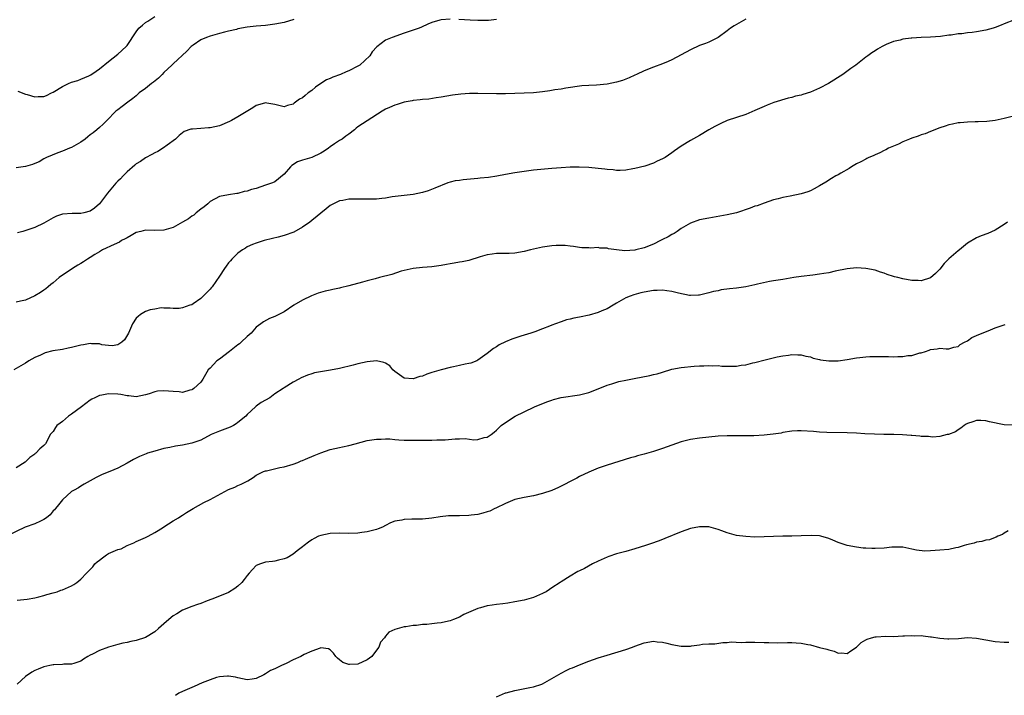
# Model space of a CAD drawing. Units: inches. Extents: x 2676000 to 2679000, y 1551000 to 1552692.
# Drawn here: x 2678676 to 2678889, y 1551979 to 1552125 of the extents above; entities that cross this region are included whole.
import ezdxf

# ---------------------------------------------------------------- set-up
doc = ezdxf.new("R2010")
doc.units = ezdxf.units.IN
doc.header["$MEASUREMENT"] = 0
doc.layers.add('LD26761551_10ft', color=113, linetype='Continuous')

msp = doc.modelspace()

# ---------------------------------------------------------------- linework, layer by layer
at = {"layer": 'LD26761551_10ft'}
for points, elevation in [([(2678891.2, 1552124.8), (2678889, 1552123.92), (2678888.35, 1552123.65), (2678887, 1552123.14), (2678886.6, 1552123), (2678885, 1552122.55), (2678883, 1552122.19), (2678882.06, 1552122.06), (2678881, 1552121.96), (2678879.8, 1552121.8), (2678879, 1552121.74), (2678877.5, 1552121.5), (2678877, 1552121.45), (2678875.21, 1552121.21), (2678873, 1552121.06), (2678870.98, 1552120.98), (2678869, 1552120.85), (2678868.82, 1552120.82), (2678867, 1552120.61), (2678866.42, 1552120.42), (2678865, 1552120.13), (2678863.44, 1552119.44), (2678863, 1552119.28), (2678862.53, 1552119), (2678861.54, 1552118.46), (2678861, 1552118.12), (2678860.34, 1552117.66), (2678859.46, 1552117), (2678859, 1552116.69), (2678856.82, 1552115), (2678855.75, 1552114.25), (2678854.03, 1552113), (2678850.89, 1552111), (2678849, 1552110.03), (2678847, 1552109.18), (2678845.34, 1552108.66), (2678845, 1552108.53), (2678843.75, 1552108.25), (2678843, 1552107.98), (2678842.19, 1552107.81), (2678839.11, 1552106.89), (2678837.67, 1552106.33), (2678837, 1552106.05), (2678835, 1552105.15), (2678833, 1552104.34), (2678829, 1552103), (2678827.61, 1552102.39), (2678827, 1552102.1), (2678826.3, 1552101.7), (2678825, 1552101), (2678823, 1552099.76), (2678821, 1552098.65), (2678819, 1552097.46), (2678817.55, 1552096.45), (2678817, 1552096.04), (2678815.54, 1552095), (2678815, 1552094.68), (2678813.8, 1552094.2), (2678813, 1552093.78), (2678811.12, 1552093.12), (2678809, 1552092.61), (2678808.54, 1552092.54), (2678807, 1552092.28), (2678805.82, 1552092.18), (2678805, 1552092.21), (2678804.31, 1552092.31), (2678803, 1552092.38), (2678802.46, 1552092.46), (2678801, 1552092.63), (2678799, 1552092.82), (2678796.9, 1552092.9), (2678795, 1552092.89), (2678793, 1552092.79), (2678791, 1552092.63), (2678787, 1552092.25), (2678785, 1552091.99), (2678783, 1552091.67), (2678781, 1552091.29), (2678779.06, 1552090.94), (2678777.3, 1552090.7), (2678775.49, 1552090.51), (2678775, 1552090.48), (2678771.82, 1552090.18), (2678771, 1552090.05), (2678770.05, 1552089.95), (2678769, 1552089.66), (2678768.47, 1552089.53), (2678765.64, 1552088.36), (2678764.2, 1552087.8), (2678763, 1552087.43), (2678761, 1552087), (2678759, 1552086.77), (2678756.45, 1552086.46), (2678755, 1552086.22), (2678754.16, 1552086.16), (2678753, 1552086.01), (2678751, 1552085.95), (2678749.95, 1552085.95), (2678749, 1552085.99), (2678747.99, 1552086.01), (2678747, 1552085.97), (2678745.7, 1552085.7), (2678745, 1552085.6), (2678743, 1552084.6), (2678742.09, 1552083.91), (2678739, 1552081.36), (2678738.58, 1552081), (2678737, 1552079.9), (2678735.14, 1552078.86), (2678733, 1552078.08), (2678731.72, 1552077.72), (2678730.53, 1552077.47), (2678728.67, 1552077), (2678727, 1552076.49), (2678726.18, 1552076.18), (2678725, 1552075.66), (2678724.62, 1552075.38), (2678723.99, 1552075), (2678723, 1552074.3), (2678721.73, 1552073), (2678721.4, 1552072.6), (2678721, 1552072.18), (2678720.5, 1552071.5), (2678720.1, 1552071), (2678719, 1552069.32), (2678717.4, 1552067), (2678717.23, 1552066.77), (2678717, 1552066.48), (2678715.47, 1552065), (2678715, 1552064.51), (2678713.34, 1552063.34), (2678713, 1552063.12), (2678712.6, 1552063), (2678711, 1552062.42), (2678710.31, 1552062.31), (2678709, 1552062.3), (2678708.35, 1552062.35), (2678707, 1552062.35), (2678706.42, 1552062.42), (2678705, 1552062.15), (2678703.99, 1552061.99), (2678703, 1552061.63), (2678701.9, 1552061), (2678701.44, 1552060.56), (2678701, 1552060.23), (2678700.18, 1552059), (2678699.5, 1552057.5), (2678699.31, 1552057), (2678698.48, 1552055.52), (2678697.86, 1552055), (2678697, 1552054.45), (2678695.74, 1552054.26), (2678695, 1552054.28), (2678693.52, 1552054.48), (2678693, 1552054.63), (2678691.33, 1552054.67), (2678691, 1552054.72), (2678689.54, 1552054.46), (2678689, 1552054.4), (2678687, 1552053.88), (2678686.27, 1552053.73), (2678685, 1552053.46), (2678682.89, 1552053.11), (2678681.3, 1552052.7), (2678681, 1552052.6), (2678680.24, 1552052.24), (2678679, 1552051.7), (2678677.73, 1552051), (2678677, 1552050.51), (2678674.46, 1552049)], 8890), ([(2678833, 1552124.98), (2678830.47, 1552123.53), (2678829.73, 1552123), (2678829, 1552122.44), (2678827, 1552120.99), (2678825, 1552119.98), (2678824.3, 1552119.7), (2678823, 1552119.22), (2678821, 1552118.34), (2678817, 1552116.14), (2678816.22, 1552115.78), (2678815, 1552115.26), (2678813, 1552114.55), (2678811, 1552113.79), (2678809.36, 1552113), (2678809, 1552112.85), (2678807.76, 1552112.24), (2678807, 1552111.96), (2678806.32, 1552111.68), (2678805, 1552111.28), (2678803, 1552110.88), (2678800.66, 1552110.66), (2678799, 1552110.59), (2678797.52, 1552110.48), (2678794, 1552110), (2678793, 1552109.83), (2678791.64, 1552109.64), (2678790.55, 1552109.45), (2678789, 1552109.23), (2678787, 1552109.02), (2678785, 1552108.91), (2678781, 1552108.78), (2678779, 1552108.76), (2678775, 1552108.87), (2678773.16, 1552108.84), (2678771.3, 1552108.7), (2678769.5, 1552108.5), (2678767, 1552108.07), (2678765.95, 1552107.95), (2678764.35, 1552107.65), (2678763, 1552107.55), (2678762.52, 1552107.48), (2678761, 1552107.34), (2678760.72, 1552107.28), (2678759, 1552106.98), (2678757.53, 1552106.47), (2678757, 1552106.34), (2678755.85, 1552105.85), (2678755, 1552105.46), (2678754.22, 1552105), (2678751, 1552102.96), (2678749, 1552101.63), (2678748.65, 1552101.35), (2678748.29, 1552101), (2678747, 1552100.08), (2678746.38, 1552099.62), (2678745.6, 1552099), (2678745, 1552098.66), (2678743.94, 1552097.94), (2678743, 1552097.33), (2678742.6, 1552097), (2678741.66, 1552096.34), (2678741, 1552095.93), (2678739.03, 1552094.97), (2678737, 1552094.43), (2678735.93, 1552094.07), (2678734.7, 1552093.3), (2678734.41, 1552093), (2678733, 1552091.39), (2678731, 1552089.73), (2678730.49, 1552089.51), (2678728.99, 1552089), (2678727, 1552088.29), (2678725.96, 1552088.04), (2678725, 1552087.7), (2678724.38, 1552087.62), (2678723, 1552087.2), (2678722.81, 1552087.19), (2678721, 1552086.9), (2678719, 1552086.55), (2678717, 1552085.48), (2678716.49, 1552085), (2678715.7, 1552084.3), (2678715, 1552083.85), (2678713.97, 1552083), (2678713.46, 1552082.54), (2678713, 1552082.3), (2678712.3, 1552081.7), (2678710.98, 1552080.98), (2678709, 1552079.84), (2678707.44, 1552079.44), (2678707, 1552079.29), (2678705, 1552079.23), (2678703, 1552079.24), (2678701.95, 1552079), (2678701, 1552078.73), (2678699.91, 1552078.09), (2678699, 1552077.64), (2678698.61, 1552077.39), (2678697.82, 1552077), (2678697.33, 1552076.67), (2678696.18, 1552076.18), (2678693.69, 1552075), (2678693, 1552074.61), (2678691.99, 1552073.99), (2678691, 1552073.34), (2678690.43, 1552073), (2678689.59, 1552072.41), (2678689, 1552072.07), (2678688.34, 1552071.66), (2678687.21, 1552071), (2678684.32, 1552069), (2678683, 1552067.89), (2678682.49, 1552067.51), (2678681.91, 1552067), (2678681.44, 1552066.56), (2678681, 1552066.26), (2678680.23, 1552065.77), (2678679, 1552065.02), (2678677, 1552064.15), (2678675.9, 1552063.9), (2678675, 1552063.65)], 8900), ([(2678735.14, 1552124.85), (2678733, 1552124.22), (2678731, 1552123.83), (2678729, 1552123.61), (2678727, 1552123.45), (2678725, 1552123.19), (2678723, 1552122.82), (2678722.74, 1552122.74), (2678721, 1552122.36), (2678720.1, 1552122.1), (2678719, 1552121.85), (2678717, 1552121.3), (2678716.21, 1552121), (2678715, 1552120.44), (2678713.32, 1552119.32), (2678712.87, 1552119), (2678711.96, 1552118.04), (2678709, 1552115.31), (2678708.7, 1552115), (2678707.81, 1552114.19), (2678707, 1552113.42), (2678706.61, 1552113), (2678705.79, 1552112.21), (2678704.7, 1552111.3), (2678704.33, 1552111), (2678703, 1552109.97), (2678701.65, 1552109), (2678701.31, 1552108.69), (2678701, 1552108.38), (2678700.24, 1552107.76), (2678699.18, 1552107), (2678697.96, 1552106.04), (2678697, 1552105.34), (2678696.59, 1552105), (2678694.63, 1552103), (2678693.8, 1552102.2), (2678693, 1552101.52), (2678692.47, 1552101), (2678691.64, 1552100.36), (2678691, 1552099.93), (2678690.52, 1552099.48), (2678689.93, 1552099), (2678689, 1552098.33), (2678687.44, 1552097.44), (2678687, 1552097.17), (2678686.54, 1552097), (2678685, 1552096.34), (2678683.99, 1552096.01), (2678681.56, 1552095), (2678681, 1552094.68), (2678679.96, 1552094.04), (2678679, 1552093.7), (2678678.53, 1552093.47), (2678677, 1552093.07), (2678675, 1552092.73)], 8920), ([(2678769, 1552124.96), (2678767, 1552124.82), (2678766.73, 1552124.73), (2678765, 1552124.26), (2678764.12, 1552123.88), (2678762.79, 1552123.21), (2678762.29, 1552123), (2678761, 1552122.54), (2678760.34, 1552122.34), (2678759, 1552121.89), (2678756.43, 1552121), (2678755, 1552120.37), (2678753.07, 1552118.93), (2678752.09, 1552117.91), (2678751.61, 1552117), (2678749.39, 1552115), (2678749, 1552114.76), (2678747, 1552113.75), (2678746.47, 1552113.53), (2678745.22, 1552113), (2678743.59, 1552112.41), (2678743, 1552112.13), (2678742.2, 1552111.8), (2678740.97, 1552111), (2678739.79, 1552110.21), (2678739, 1552109.54), (2678738.26, 1552109), (2678737.55, 1552108.45), (2678737, 1552107.95), (2678736.36, 1552107.64), (2678735.48, 1552107), (2678735.22, 1552106.78), (2678735, 1552106.57), (2678733.74, 1552106.26), (2678733, 1552105.98), (2678731, 1552106.45), (2678729.25, 1552106.75), (2678729, 1552106.81), (2678728.76, 1552106.76), (2678727, 1552106.28), (2678726.23, 1552105.77), (2678723, 1552103.78), (2678721.61, 1552103), (2678721.2, 1552102.8), (2678719, 1552101.88), (2678717, 1552101.39), (2678716.61, 1552101.39), (2678715, 1552101.3), (2678713.16, 1552101.16), (2678713, 1552101.17), (2678712.85, 1552101.15), (2678711.4, 1552100.6), (2678711, 1552100.33), (2678710.27, 1552099.73), (2678709.48, 1552099), (2678707.7, 1552097.7), (2678706.91, 1552097.09), (2678705.69, 1552096.31), (2678705, 1552096), (2678704.38, 1552095.62), (2678703, 1552094.9), (2678701.88, 1552094.12), (2678701, 1552093.6), (2678700.67, 1552093.33), (2678699, 1552091.89), (2678698.13, 1552091), (2678697.6, 1552090.4), (2678697, 1552089.85), (2678696.59, 1552089.41), (2678694.75, 1552087.25), (2678694.58, 1552087), (2678693.03, 1552084.97), (2678691.94, 1552084.06), (2678691, 1552083.37), (2678689.65, 1552083), (2678689, 1552082.85), (2678687.12, 1552082.88), (2678685, 1552082.71), (2678683.72, 1552082.28), (2678683, 1552081.97), (2678681, 1552080.82), (2678679, 1552079.88), (2678677.27, 1552079.27), (2678676.41, 1552079), (2678675.3, 1552078.7)], 8910), ([(2678675.38, 1552109.38), (2678677, 1552108.69), (2678677.35, 1552108.65), (2678679, 1552108.16), (2678679.78, 1552108.22), (2678681, 1552108.2), (2678681.57, 1552108.43), (2678682.67, 1552109), (2678683, 1552109.13), (2678685, 1552110.38), (2678686.3, 1552111), (2678687, 1552111.29), (2678688.32, 1552111.68), (2678689, 1552111.93), (2678690.69, 1552112.69), (2678691, 1552112.81), (2678691.13, 1552112.87), (2678692.31, 1552113.69), (2678693, 1552114.21), (2678695, 1552115.76), (2678697, 1552117.34), (2678698.81, 1552119), (2678699, 1552119.22), (2678701, 1552122.24), (2678701.55, 1552123), (2678702.33, 1552123.67), (2678703, 1552124.21), (2678703.5, 1552124.5), (2678705, 1552125.54)], 8930), ([(2678779, 1552124.87), (2678777.32, 1552124.68), (2678777, 1552124.67), (2678775, 1552124.64), (2678773.28, 1552124.72), (2678770.88, 1552124.88)], 8910), ([(2678891, 1552103.92), (2678889, 1552103.43), (2678887.01, 1552102.99), (2678885.23, 1552102.77), (2678883.31, 1552102.69), (2678882.7, 1552102.7), (2678881, 1552102.66), (2678879.47, 1552102.53), (2678879, 1552102.5), (2678877.78, 1552102.22), (2678877, 1552102.07), (2678876.22, 1552101.78), (2678875, 1552101.39), (2678873, 1552100.62), (2678871.84, 1552100.16), (2678871, 1552099.89), (2678870.37, 1552099.63), (2678869, 1552099.19), (2678868.48, 1552099), (2678867, 1552098.38), (2678866.09, 1552097.91), (2678865, 1552097.49), (2678863.94, 1552097), (2678863.35, 1552096.65), (2678863, 1552096.52), (2678862.02, 1552095.98), (2678861, 1552095.58), (2678860.61, 1552095.39), (2678859.66, 1552095), (2678859.23, 1552094.77), (2678859, 1552094.67), (2678857.94, 1552094.06), (2678857, 1552093.6), (2678855.91, 1552093), (2678855.38, 1552092.62), (2678853.63, 1552091.63), (2678853, 1552091.25), (2678852.53, 1552091), (2678851.58, 1552090.42), (2678850.32, 1552089.68), (2678849, 1552088.87), (2678847.79, 1552088.21), (2678847, 1552087.81), (2678846.42, 1552087.58), (2678845, 1552087.11), (2678842.6, 1552086.6), (2678841, 1552086.31), (2678840.05, 1552086.05), (2678839, 1552085.8), (2678837, 1552085.15), (2678835.44, 1552084.56), (2678835, 1552084.43), (2678833.99, 1552084.01), (2678831, 1552082.99), (2678829, 1552082.56), (2678825, 1552081.88), (2678823, 1552081.47), (2678821, 1552080.81), (2678819, 1552079.63), (2678818.18, 1552079), (2678817.48, 1552078.52), (2678817, 1552078.31), (2678816.2, 1552077.8), (2678815, 1552077.26), (2678814.51, 1552077), (2678813, 1552076.27), (2678811, 1552075.45), (2678809.2, 1552075), (2678808.95, 1552074.95), (2678806.83, 1552074.83), (2678804.99, 1552074.99), (2678803.24, 1552075.24), (2678803, 1552075.34), (2678801.39, 1552075.39), (2678801, 1552075.51), (2678799.4, 1552075.4), (2678799, 1552075.44), (2678797.48, 1552075.48), (2678797, 1552075.51), (2678795.72, 1552075.72), (2678795, 1552075.79), (2678793.92, 1552075.92), (2678793, 1552075.96), (2678791.92, 1552075.92), (2678791, 1552075.86), (2678789, 1552075.56), (2678787, 1552075.14), (2678786.38, 1552075), (2678785, 1552074.63), (2678783, 1552074.29), (2678781.77, 1552074.23), (2678780.25, 1552074.25), (2678779, 1552074.2), (2678778.08, 1552074.08), (2678777, 1552073.9), (2678775.47, 1552073.47), (2678773, 1552072.73), (2678771.56, 1552072.44), (2678771, 1552072.31), (2678769.85, 1552072.15), (2678769, 1552071.96), (2678768.17, 1552071.83), (2678767, 1552071.59), (2678765, 1552071.31), (2678763, 1552071.18), (2678760.99, 1552070.99), (2678758.39, 1552070.39), (2678756.32, 1552069.68), (2678753.7, 1552069), (2678752.71, 1552068.71), (2678751, 1552068.27), (2678749.98, 1552067.98), (2678747, 1552067.19), (2678745.24, 1552066.76), (2678745, 1552066.73), (2678743.59, 1552066.41), (2678743, 1552066.31), (2678741.94, 1552066.06), (2678740.37, 1552065.63), (2678738.92, 1552065.08), (2678737, 1552064.15), (2678735.14, 1552063), (2678733, 1552061.59), (2678731.88, 1552061), (2678731, 1552060.6), (2678729.84, 1552060.16), (2678728.54, 1552059.46), (2678727.99, 1552059), (2678727, 1552058.29), (2678725.86, 1552057), (2678725, 1552056.27), (2678723.75, 1552055), (2678723.34, 1552054.66), (2678723, 1552054.44), (2678721.18, 1552053), (2678719, 1552051.36), (2678718.48, 1552051), (2678717, 1552049.4), (2678716.59, 1552049), (2678715.41, 1552047), (2678715, 1552046.39), (2678713.49, 1552045), (2678713.21, 1552044.79), (2678713, 1552044.67), (2678712.6, 1552044.6), (2678711, 1552044.15), (2678710.26, 1552044.26), (2678709, 1552044.31), (2678707, 1552044.51), (2678705.62, 1552044.38), (2678705, 1552044.25), (2678703.82, 1552043.82), (2678703, 1552043.59), (2678701, 1552043.18), (2678699.37, 1552043.37), (2678699, 1552043.39), (2678697.68, 1552043.68), (2678697, 1552043.77), (2678695, 1552043.86), (2678693.54, 1552043.54), (2678693, 1552043.47), (2678692, 1552043), (2678691.34, 1552042.66), (2678691, 1552042.44), (2678689.13, 1552041), (2678687, 1552039.43), (2678686.35, 1552039), (2678685, 1552037.88), (2678684.51, 1552037.49), (2678683.8, 1552037), (2678683.48, 1552036.52), (2678683, 1552035.71), (2678682.38, 1552035), (2678681.68, 1552033.68), (2678681.35, 1552033), (2678681, 1552032.67), (2678680.09, 1552031.91), (2678679.26, 1552031), (2678679.08, 1552030.92), (2678679, 1552030.8), (2678677.96, 1552030.04), (2678676.94, 1552029.06), (2678675, 1552027.85)], 8880), ([(2678889.7, 1552081), (2678889, 1552080.5), (2678887, 1552079.25), (2678885.44, 1552078.56), (2678883.98, 1552078.02), (2678883, 1552077.64), (2678881, 1552076.49), (2678879.27, 1552075), (2678879, 1552074.82), (2678877, 1552073.06), (2678875.96, 1552072.04), (2678875, 1552070.85), (2678874.08, 1552069.92), (2678873, 1552068.96), (2678871, 1552068.32), (2678870.37, 1552068.37), (2678869, 1552068.4), (2678867, 1552068.75), (2678865.92, 1552069), (2678865.19, 1552069.19), (2678865, 1552069.26), (2678863.65, 1552069.65), (2678863, 1552069.96), (2678862.17, 1552070.17), (2678861, 1552070.58), (2678859, 1552070.95), (2678857, 1552071.08), (2678855, 1552070.93), (2678852.38, 1552070.38), (2678851, 1552070.05), (2678849.88, 1552069.88), (2678849, 1552069.71), (2678847.56, 1552069.56), (2678845, 1552069.25), (2678843.42, 1552069), (2678841, 1552068.58), (2678840.55, 1552068.54), (2678839, 1552068.27), (2678838.14, 1552068.14), (2678835.55, 1552067.55), (2678835, 1552067.41), (2678833, 1552066.99), (2678831, 1552066.71), (2678829.45, 1552066.55), (2678827.68, 1552066.32), (2678827, 1552066.17), (2678826.01, 1552065.99), (2678825, 1552065.68), (2678824.44, 1552065.56), (2678823, 1552065.22), (2678822.8, 1552065.2), (2678821, 1552065.14), (2678820.85, 1552065.15), (2678818.4, 1552065.6), (2678817, 1552065.97), (2678815.89, 1552066.11), (2678815, 1552066.26), (2678813.79, 1552066.21), (2678813, 1552066.19), (2678811, 1552065.84), (2678810.3, 1552065.7), (2678808.73, 1552065.27), (2678807.96, 1552065), (2678807, 1552064.59), (2678805, 1552063.44), (2678804.3, 1552063), (2678803, 1552062.25), (2678801.82, 1552061.82), (2678801, 1552061.42), (2678799.11, 1552060.89), (2678797, 1552060.42), (2678795.78, 1552060.22), (2678795, 1552060.01), (2678794.15, 1552059.85), (2678793, 1552059.46), (2678791.82, 1552059), (2678791, 1552058.71), (2678790.49, 1552058.49), (2678789, 1552057.94), (2678787.3, 1552057.29), (2678786.44, 1552057), (2678785, 1552056.57), (2678784.32, 1552056.32), (2678782.32, 1552055.68), (2678781, 1552055.09), (2678779.57, 1552054.43), (2678779, 1552054.03), (2678778.35, 1552053.65), (2678777, 1552052.54), (2678775, 1552051.12), (2678774.73, 1552051), (2678773.49, 1552050.51), (2678773, 1552050.38), (2678772.24, 1552050.24), (2678771, 1552049.94), (2678769.7, 1552049.7), (2678769, 1552049.55), (2678767, 1552049.06), (2678765, 1552048.45), (2678763.91, 1552048.09), (2678763, 1552047.69), (2678762.41, 1552047.59), (2678761, 1552047.05), (2678759, 1552047.25), (2678757, 1552048.65), (2678756.56, 1552049), (2678755.88, 1552049.88), (2678755, 1552050.47), (2678754.63, 1552050.63), (2678753, 1552051), (2678751, 1552050.78), (2678749, 1552050.31), (2678747.96, 1552050.04), (2678745, 1552049.34), (2678743.04, 1552048.96), (2678741.3, 1552048.7), (2678739.63, 1552048.37), (2678739, 1552048.17), (2678738.11, 1552047.89), (2678736.72, 1552047.28), (2678736.17, 1552047), (2678735, 1552046.35), (2678733, 1552045.16), (2678732.78, 1552045), (2678731, 1552043.82), (2678729.95, 1552043), (2678729, 1552042.44), (2678728.06, 1552041.94), (2678727, 1552041.15), (2678726.9, 1552041.1), (2678726.83, 1552041), (2678725, 1552039.36), (2678724.71, 1552039), (2678723, 1552037.6), (2678722.65, 1552037.35), (2678722.03, 1552037), (2678721.35, 1552036.65), (2678719, 1552035.73), (2678717.25, 1552035), (2678715, 1552033.84), (2678713, 1552033.13), (2678711, 1552032.72), (2678709.48, 1552032.52), (2678708.23, 1552032.23), (2678707, 1552031.98), (2678705, 1552031.46), (2678703.45, 1552031), (2678703.13, 1552030.87), (2678701.73, 1552030.27), (2678701, 1552029.89), (2678700.39, 1552029.61), (2678699, 1552028.81), (2678697, 1552027.75), (2678695.27, 1552027), (2678693.63, 1552026.38), (2678693, 1552026.08), (2678692.29, 1552025.71), (2678691, 1552025.02), (2678689.74, 1552024.26), (2678689, 1552023.87), (2678688.49, 1552023.51), (2678687.55, 1552023), (2678687, 1552022.67), (2678685, 1552020.92), (2678684.18, 1552019.82), (2678683.47, 1552019), (2678683.26, 1552018.74), (2678683, 1552018.48), (2678682.33, 1552017.67), (2678681.52, 1552017), (2678681, 1552016.61), (2678680.28, 1552016.28), (2678679, 1552015.66), (2678676.92, 1552015), (2678673, 1552013.06)], 8870), ([(2678675.18, 1551999.18), (2678677.37, 1551999.37), (2678679, 1551999.69), (2678679.88, 1551999.88), (2678681, 1552000.21), (2678681.59, 1552000.41), (2678683, 1552000.75), (2678683.88, 1552001), (2678684.69, 1552001.31), (2678685, 1552001.39), (2678687, 1552002.29), (2678687.46, 1552002.54), (2678688.1, 1552003), (2678689, 1552003.73), (2678690.21, 1552005), (2678691.6, 1552006.4), (2678692.05, 1552007), (2678692.54, 1552007.46), (2678693, 1552007.84), (2678693.68, 1552008.32), (2678694.57, 1552009), (2678695, 1552009.24), (2678695.46, 1552009.46), (2678697, 1552010.11), (2678697.72, 1552010.28), (2678699, 1552011), (2678700.44, 1552011.56), (2678701, 1552011.88), (2678703, 1552012.72), (2678703.56, 1552013), (2678705, 1552013.79), (2678705.72, 1552014.28), (2678706.92, 1552015), (2678707, 1552015.07), (2678709, 1552016.37), (2678710.12, 1552017), (2678710.65, 1552017.35), (2678711, 1552017.54), (2678711.85, 1552018.15), (2678713.31, 1552019), (2678715.66, 1552020.34), (2678717, 1552020.94), (2678721, 1552023.1), (2678722.34, 1552023.66), (2678723, 1552024.02), (2678723.75, 1552024.25), (2678725.14, 1552025), (2678726.29, 1552025.71), (2678727, 1552026.23), (2678728.57, 1552027), (2678729, 1552027.17), (2678729.2, 1552027.2), (2678732.08, 1552027.92), (2678733, 1552028.05), (2678735, 1552028.62), (2678736, 1552029), (2678736.7, 1552029.3), (2678737, 1552029.39), (2678737.66, 1552029.66), (2678739.53, 1552030.47), (2678741, 1552031.08), (2678743, 1552031.75), (2678745, 1552032.22), (2678745.67, 1552032.33), (2678747, 1552032.64), (2678748.42, 1552033), (2678751, 1552033.71), (2678753, 1552034.05), (2678754.04, 1552034.04), (2678755, 1552034.09), (2678755.94, 1552034.06), (2678757, 1552033.95), (2678757.89, 1552033.89), (2678759, 1552033.83), (2678759.84, 1552033.84), (2678761, 1552033.81), (2678761.84, 1552033.84), (2678763.81, 1552033.81), (2678765, 1552033.82), (2678766.12, 1552033.88), (2678767, 1552033.87), (2678767.91, 1552033.91), (2678770.1, 1552034.1), (2678771, 1552034.11), (2678772.2, 1552034.2), (2678774.13, 1552033.87), (2678775, 1552033.97), (2678776.38, 1552034.38), (2678777, 1552034.47), (2678777.84, 1552035), (2678778.49, 1552035.51), (2678779, 1552035.98), (2678779.5, 1552036.5), (2678780.01, 1552037), (2678781.8, 1552038.2), (2678783.06, 1552039), (2678785, 1552039.95), (2678787.23, 1552041), (2678789.9, 1552042.1), (2678791, 1552042.49), (2678791.38, 1552042.62), (2678793, 1552043.01), (2678797, 1552043.62), (2678798.12, 1552043.88), (2678799, 1552044.16), (2678801, 1552044.92), (2678803, 1552045.72), (2678804.01, 1552046.01), (2678805.49, 1552046.51), (2678807, 1552046.83), (2678808.8, 1552047.19), (2678812.2, 1552047.8), (2678813, 1552048.01), (2678813.82, 1552048.18), (2678815, 1552048.55), (2678817, 1552049.15), (2678819, 1552049.56), (2678821.82, 1552049.82), (2678823, 1552049.88), (2678823.89, 1552049.89), (2678825, 1552049.97), (2678825.89, 1552049.89), (2678827, 1552049.94), (2678827.84, 1552049.84), (2678831, 1552049.85), (2678832.02, 1552050.02), (2678833, 1552050.13), (2678834.52, 1552050.52), (2678835, 1552050.62), (2678837.17, 1552051.17), (2678839.82, 1552051.82), (2678841, 1552052.06), (2678842.24, 1552052.24), (2678843, 1552052.33), (2678844.3, 1552052.3), (2678845, 1552052.3), (2678846, 1552052), (2678847, 1552051.86), (2678847.59, 1552051.59), (2678849, 1552051.28), (2678849.21, 1552051.21), (2678850.97, 1552050.97), (2678853, 1552051.01), (2678855, 1552051.28), (2678857, 1552051.62), (2678857.71, 1552051.71), (2678859, 1552051.85), (2678859.9, 1552051.9), (2678861, 1552051.93), (2678861.93, 1552051.93), (2678863, 1552051.9), (2678863.9, 1552051.9), (2678865, 1552051.86), (2678865.92, 1552051.92), (2678867, 1552051.91), (2678868.1, 1552052.1), (2678869, 1552052.16), (2678870.68, 1552052.68), (2678871, 1552052.73), (2678871.9, 1552053), (2678872.72, 1552053.28), (2678873, 1552053.46), (2678874.45, 1552053.55), (2678875, 1552053.69), (2678876.44, 1552053.56), (2678877, 1552053.56), (2678878.08, 1552053.92), (2678879, 1552054.11), (2678879.47, 1552054.53), (2678880.41, 1552055), (2678881, 1552055.33), (2678881.95, 1552056.05), (2678883, 1552056.48), (2678884.22, 1552057), (2678885.5, 1552057.5), (2678887, 1552058.12), (2678889, 1552058.81), (2678889.16, 1552058.84)], 8860), ([(2678891, 1552037.04), (2678889, 1552037.12), (2678885.77, 1552037.77), (2678885, 1552037.97), (2678883.94, 1552038.06), (2678883, 1552038.05), (2678882.19, 1552037.81), (2678881, 1552037.39), (2678880.76, 1552037.24), (2678880.28, 1552037), (2678879.59, 1552036.41), (2678879, 1552036.03), (2678878.4, 1552035.6), (2678876.94, 1552035.06), (2678876.63, 1552035), (2678875, 1552034.62), (2678873.52, 1552034.48), (2678873, 1552034.53), (2678872.59, 1552034.59), (2678871, 1552034.62), (2678870.67, 1552034.67), (2678869, 1552034.79), (2678868.82, 1552034.82), (2678866.96, 1552034.96), (2678865.04, 1552035.04), (2678862.94, 1552035.06), (2678860.89, 1552035.11), (2678858.8, 1552035.2), (2678857, 1552035.31), (2678855, 1552035.4), (2678850.55, 1552035.45), (2678849, 1552035.57), (2678847.71, 1552035.71), (2678845, 1552035.84), (2678844.19, 1552035.81), (2678843, 1552035.74), (2678841, 1552035.43), (2678840.65, 1552035.35), (2678838.93, 1552035.07), (2678837, 1552034.86), (2678834.75, 1552034.75), (2678832.71, 1552034.71), (2678830.72, 1552034.72), (2678829, 1552034.76), (2678827, 1552034.69), (2678825, 1552034.49), (2678823, 1552034.24), (2678821, 1552033.92), (2678819, 1552033.44), (2678817, 1552032.75), (2678815, 1552032), (2678813, 1552031.34), (2678811, 1552030.78), (2678809.58, 1552030.42), (2678809, 1552030.22), (2678808.03, 1552029.97), (2678803, 1552028.38), (2678801, 1552027.71), (2678799, 1552026.9), (2678797, 1552025.91), (2678796.42, 1552025.58), (2678795, 1552024.88), (2678793.78, 1552024.22), (2678793, 1552023.86), (2678792.45, 1552023.55), (2678791, 1552022.93), (2678789, 1552022.23), (2678787, 1552021.79), (2678785, 1552021.42), (2678783, 1552020.95), (2678781, 1552020.13), (2678778.9, 1552019.1), (2678778.67, 1552019), (2678777.54, 1552018.46), (2678777, 1552018.26), (2678776.03, 1552017.97), (2678775, 1552017.73), (2678773.56, 1552017.56), (2678773, 1552017.48), (2678771, 1552017.41), (2678770.57, 1552017.43), (2678769, 1552017.39), (2678768.61, 1552017.39), (2678766.78, 1552017.22), (2678765, 1552016.92), (2678763, 1552016.71), (2678761, 1552016.7), (2678760.68, 1552016.68), (2678759, 1552016.65), (2678758.5, 1552016.5), (2678757, 1552016.24), (2678756.09, 1552015.91), (2678755, 1552015.32), (2678754.34, 1552015), (2678753.38, 1552014.62), (2678753, 1552014.49), (2678751.84, 1552014.16), (2678751, 1552013.99), (2678749.84, 1552013.84), (2678749, 1552013.7), (2678747, 1552013.61), (2678745, 1552013.65), (2678743, 1552013.58), (2678741, 1552013.2), (2678740.48, 1552013), (2678739.49, 1552012.51), (2678739, 1552012.24), (2678738.3, 1552011.7), (2678737.33, 1552011), (2678737, 1552010.72), (2678735.83, 1552009.83), (2678735, 1552009.16), (2678733.66, 1552008.34), (2678733, 1552008.08), (2678731.83, 1552007.83), (2678731, 1552007.6), (2678730.48, 1552007.52), (2678729, 1552007.38), (2678727.9, 1552007), (2678727, 1552006.65), (2678726.17, 1552005.83), (2678725.46, 1552005), (2678725, 1552004.53), (2678724.36, 1552003.64), (2678723.85, 1552003), (2678723, 1552002.2), (2678722.33, 1552001.67), (2678721, 1552000.86), (2678719, 1552000), (2678717.37, 1551999.37), (2678716.34, 1551999), (2678715, 1551998.46), (2678714.25, 1551998.25), (2678713, 1551997.8), (2678711, 1551997.01), (2678709.78, 1551996.22), (2678709, 1551995.77), (2678708.08, 1551995), (2678707, 1551994.06), (2678705.84, 1551993), (2678705, 1551992.31), (2678703, 1551991.06), (2678701, 1551990.41), (2678699.79, 1551990.21), (2678699, 1551989.99), (2678698.12, 1551989.88), (2678697, 1551989.54), (2678695, 1551989), (2678693, 1551988.29), (2678691.49, 1551987.49), (2678691, 1551987.27), (2678690.49, 1551987), (2678689.59, 1551986.41), (2678689, 1551985.94), (2678687.48, 1551985.48), (2678687, 1551985.3), (2678685.31, 1551985.31), (2678685, 1551985.26), (2678683.17, 1551985.17), (2678683, 1551985.14), (2678682.27, 1551985), (2678681, 1551984.72), (2678679.75, 1551984.25), (2678679, 1551983.94), (2678678.39, 1551983.61), (2678677, 1551982.66), (2678675.2, 1551981)], 8850), ([(2678889.81, 1552014.19), (2678889, 1552013.7), (2678888.61, 1552013.39), (2678887.62, 1552013), (2678887.21, 1552012.79), (2678887, 1552012.75), (2678885.76, 1552012.24), (2678885, 1552012.16), (2678884.15, 1552011.85), (2678883, 1552011.7), (2678882.47, 1552011.53), (2678880.84, 1552011.16), (2678880.31, 1552011), (2678879, 1552010.56), (2678878.48, 1552010.48), (2678877, 1552010.14), (2678875, 1552009.96), (2678874.05, 1552009.95), (2678873, 1552009.85), (2678871.79, 1552009.79), (2678869.97, 1552009.97), (2678869, 1552010.22), (2678868.32, 1552010.32), (2678867, 1552010.63), (2678866.65, 1552010.65), (2678864.62, 1552010.62), (2678863, 1552010.43), (2678861, 1552010.35), (2678860.34, 1552010.34), (2678859, 1552010.44), (2678858.44, 1552010.44), (2678857, 1552010.66), (2678855, 1552011), (2678853, 1552011.63), (2678851.83, 1552012.17), (2678851, 1552012.49), (2678849.25, 1552013), (2678849, 1552013.09), (2678847.2, 1552013.2), (2678845, 1552013.07), (2678843, 1552013), (2678841, 1552013), (2678839, 1552012.94), (2678837, 1552012.85), (2678835, 1552012.84), (2678833, 1552012.92), (2678831, 1552013.17), (2678829, 1552013.72), (2678827.85, 1552014.15), (2678827, 1552014.49), (2678825.02, 1552015.02), (2678823, 1552015.05), (2678821, 1552014.66), (2678819, 1552013.96), (2678815.51, 1552012.49), (2678815, 1552012.31), (2678814.06, 1552011.94), (2678812.58, 1552011.42), (2678811.29, 1552011), (2678809, 1552010.29), (2678807, 1552009.71), (2678806.43, 1552009.57), (2678805, 1552009.17), (2678803.36, 1552008.64), (2678803, 1552008.51), (2678801, 1552007.6), (2678799.8, 1552007), (2678798.05, 1552006.05), (2678797, 1552005.5), (2678796.66, 1552005.34), (2678795, 1552004.38), (2678793, 1552003.13), (2678792.83, 1552003), (2678791, 1552001.85), (2678790.51, 1552001.49), (2678789.76, 1552001), (2678789.27, 1552000.73), (2678789, 1552000.61), (2678787, 1551999.73), (2678785, 1551999.15), (2678783, 1551998.78), (2678781.45, 1551998.55), (2678780.37, 1551998.37), (2678779, 1551998.22), (2678778.05, 1551998.05), (2678777, 1551997.94), (2678775.52, 1551997.52), (2678775, 1551997.39), (2678771.96, 1551996.04), (2678771, 1551995.51), (2678769.67, 1551995), (2678769, 1551994.71), (2678768.6, 1551994.6), (2678767, 1551994.26), (2678766.16, 1551994.16), (2678765, 1551994.05), (2678763.92, 1551993.92), (2678763, 1551993.87), (2678761.69, 1551993.69), (2678761, 1551993.67), (2678759.39, 1551993.39), (2678759, 1551993.38), (2678757, 1551992.81), (2678755.73, 1551992.27), (2678755, 1551991.38), (2678754.73, 1551991), (2678753.91, 1551990.09), (2678753.56, 1551989), (2678753, 1551988.31), (2678751.99, 1551987), (2678751, 1551986.26), (2678749, 1551985.34), (2678747.21, 1551985.21), (2678747, 1551985.21), (2678745.7, 1551985.7), (2678745, 1551986.24), (2678744.6, 1551986.6), (2678744.23, 1551987), (2678743.69, 1551987.69), (2678743, 1551988.39), (2678742.62, 1551988.62), (2678741, 1551988.84), (2678740.8, 1551988.8), (2678739, 1551988.12), (2678737.37, 1551987.37), (2678736.66, 1551987), (2678735, 1551986.24), (2678733.48, 1551985.48), (2678732.42, 1551985), (2678731, 1551984.29), (2678730.07, 1551983.93), (2678729, 1551983.19), (2678728.66, 1551983), (2678727, 1551982.23), (2678726.07, 1551982.07), (2678725, 1551981.92), (2678723, 1551982.34), (2678722.49, 1551982.49), (2678721, 1551982.75), (2678720.75, 1551982.75), (2678719, 1551982.56), (2678718.4, 1551982.4), (2678717, 1551981.94), (2678715.24, 1551981.24), (2678713.52, 1551980.48), (2678713, 1551980.28), (2678711, 1551979.4), (2678710.22, 1551979), (2678709.47, 1551978.53)], 8840), ([(2678779, 1551978.27), (2678781, 1551979.08), (2678781.09, 1551979.09), (2678783, 1551979.64), (2678783.73, 1551979.73), (2678786.25, 1551980.25), (2678787, 1551980.39), (2678788.84, 1551981), (2678789, 1551981.07), (2678793, 1551983.38), (2678794.08, 1551983.92), (2678795, 1551984.35), (2678795.45, 1551984.55), (2678797, 1551985.18), (2678799, 1551985.95), (2678801, 1551986.66), (2678803, 1551987.29), (2678807, 1551988.49), (2678808.49, 1551989), (2678809, 1551989.2), (2678811, 1551989.91), (2678813, 1551990.26), (2678813.83, 1551990.17), (2678815, 1551990.08), (2678815.88, 1551989.88), (2678817, 1551989.58), (2678819, 1551989.18), (2678820.82, 1551989.18), (2678821, 1551989.19), (2678821.26, 1551989.26), (2678823, 1551989.49), (2678823.65, 1551989.65), (2678825, 1551989.73), (2678826.27, 1551989.73), (2678828.03, 1551989.97), (2678829, 1551989.97), (2678829.87, 1551990.13), (2678832.02, 1551990.02), (2678833, 1551990.1), (2678834.06, 1551990.06), (2678835, 1551990.06), (2678837, 1551989.99), (2678838.03, 1551989.97), (2678839.91, 1551989.91), (2678842.01, 1551989.99), (2678843, 1551989.97), (2678843.93, 1551989.93), (2678845, 1551989.85), (2678846.45, 1551989.55), (2678847, 1551989.47), (2678849, 1551988.95), (2678850.57, 1551988.57), (2678851, 1551988.4), (2678852.14, 1551988.14), (2678853, 1551987.7), (2678853.75, 1551987.75), (2678855, 1551987.65), (2678855.78, 1551988.22), (2678857, 1551989), (2678858.01, 1551989.99), (2678859, 1551990.56), (2678859.29, 1551990.7), (2678860.26, 1551991), (2678861, 1551991.21), (2678861.23, 1551991.23), (2678863.35, 1551991.35), (2678865, 1551991.33), (2678867, 1551991.41), (2678867.41, 1551991.41), (2678869, 1551991.51), (2678869.47, 1551991.47), (2678871, 1551991.49), (2678871.42, 1551991.42), (2678873, 1551991.26), (2678873.21, 1551991.21), (2678875, 1551990.92), (2678876.77, 1551990.77), (2678877, 1551990.77), (2678879.1, 1551990.9), (2678881, 1551991.07), (2678883, 1551990.97), (2678887, 1551990.23), (2678889, 1551990.06), (2678889.96, 1551990.04)], 8830)]:
    msp.add_lwpolyline(points, dxfattribs=dict(at, elevation=elevation))

doc.saveas('drawing.dxf')
